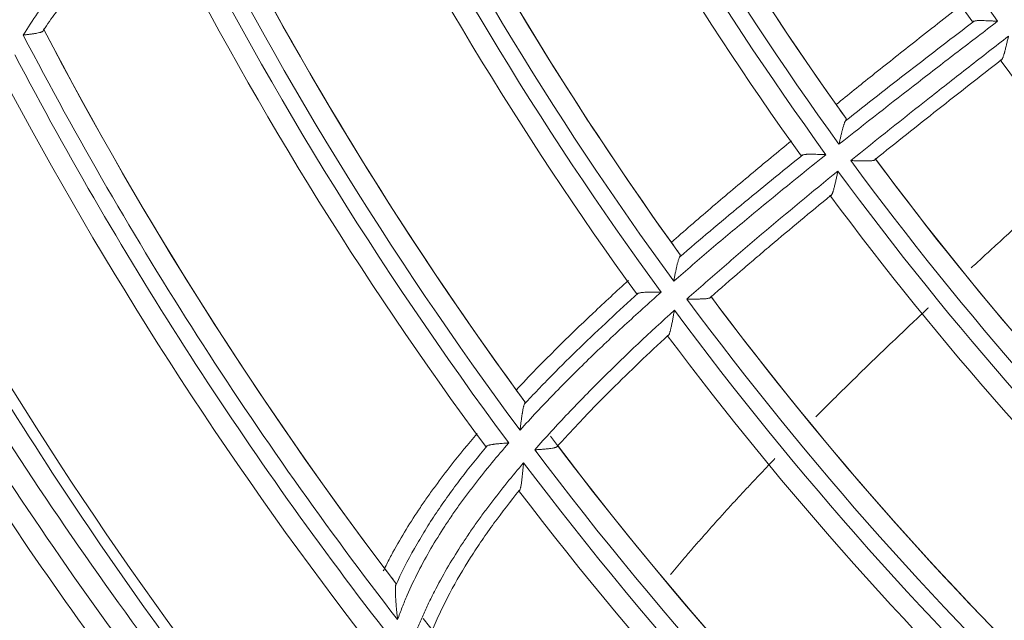
# Model space of a CAD drawing. Units: inches. Extents: x 0 to 6014, y 0 to 4289.
# Drawn here: x 1046 to 1093, y 2027 to 2056 of the extents above; entities that cross this region are included whole.
import ezdxf

# ---------------------------------------------------------------- set-up
doc = ezdxf.new("R2010")
doc.units = ezdxf.units.IN
doc.header["$MEASUREMENT"] = 0
doc.layers.add('LG-Product', color=3, linetype='Continuous')

msp = doc.modelspace()

# ---------------------------------------------------------------- linework, layer by layer
at = {"layer": 'LG-Product', "color": 3, "linetype": 'Continuous', "lineweight": 18}
for centre, major_axis, ratio, start_param, end_param in [((1210.947, 2140.372), (0, 236.156), 1, 0.321719, 6.283185), ((1210.946, 2140.879), (218.809, 25.446), 0.997728, 1.69614, 4.587045), ((1210.947, 2140.872), (0, -145.3), 1, 5.156431, 5.337198), ((1210.947, 2140.872), (0, 146.3), 1, 2.019549, 2.190569), ((1210.947, 2140.872), (0, -155.75), 1, 5.159135, 5.339599), ((1210.947, 2140.872), (0, 154.95), 1, 2.017285, 2.197773), ((1210.947, 2140.872), (0, -153.95), 1, 5.162871, 5.334171), ((1210.947, 2140.872), (0, 153.95), 1, 2.02148, 2.188418), ((1210.947, 2140.872), (0, 156.75), 1, 2.022111, 2.193498), ((1210.947, 2140.872), (0, 165.25), 1, 2.021641, 2.20181), ((1210.947, 2140.872), (0, -166.05), 1, 5.163727, 5.343838), ((1210.947, 2140.872), (0, -164.25), 1, 5.166753, 5.338316), ((1210.947, 2140.872), (0, 164.25), 1, 2.025335, 2.193256), ((1210.947, 2140.872), (0, 167.05), 1, 2.026756, 2.198327), ((1210.947, 2140.872), (0, 175.45), 1, 2.030155, 2.209931), ((1210.947, 2140.872), (0, -174.45), 1, 5.1745, 5.346072), ((1210.947, 2140.872), (0, 174.45), 1, 2.033067, 2.20136), ((1210.947, 2140.872), (0, -176.25), 1, 5.172796, 5.352475), ((1210.947, 2140.872), (0, 177.25), 1, 2.036384, 2.20784), ((1210.947, 2140.872), (0, 185.65), 1, 2.050349, 2.230409), ((1210.947, 2140.872), (0, -184.65), 1, 5.192968, 5.3641), ((1210.947, 2140.872), (0, 184.65), 1, 2.051538, 2.218856), ((1210.947, 2140.872), (0, -186.45), 1, 5.195503, 5.374945), ((1210.947, 2140.872), (0, 146.3), 1, 2.206402, 2.375368), ((1210.947, 2140.872), (0, 187.45), 1, 2.062212, 2.232319), ((1210.947, 2140.872), (0, 154.95), 1, 2.204019, 2.382572), ((1210.947, 2140.872), (0, -153.95), 1, 5.349618, 5.518971), ((1210.947, 2140.872), (0, 153.95), 1, 2.208222, 2.378564), ((1210.947, 2140.872), (0, -155.75), 1, 5.345859, 5.524399), ((1210.947, 2140.872), (0, 156.75), 1, 2.208823, 2.378297), ((1210.947, 2140.872), (0, 165.25), 1, 2.208256, 2.386609), ((1210.947, 2140.872), (0, -164.25), 1, 5.353377, 5.523116), ((1210.947, 2140.872), (0, 164.25), 1, 2.211961, 2.382991), ((1210.947, 2140.872), (0, -166.05), 1, 5.350304, 5.528637), ((1210.947, 2140.872), (0, 194.553), 1, 2.106668, 2.274083), ((1210.947, 2140.872), (0, 167.05), 1, 2.213323, 2.383127), ((1210.947, 2140.872), (0, -195.077), 1, 5.253978, 5.424279), ((1209.978, 2142.425), (156.845, 117.662), 0.988875, 3.049499, 3.233687), ((1209.932, 2142.458), (156.411, 119.897), 0.988807, 3.051227, 3.231958), ((1210.947, 2140.872), (0, 174.45), 1, 2.2163, 2.390828), ((1210.947, 2140.872), (0, 175.45), 1, 2.216663, 2.394731), ((1210.947, 2140.872), (0, -174.45), 1, 5.361011, 5.530871), ((1210.947, 2140.872), (0, -176.25), 1, 5.359229, 5.537275), ((1209.82, 2142.578), (156.064, 121.972), 0.988022, 3.058168, 3.225018), ((1210.947, 2140.872), (0, 177.25), 1, 2.222817, 2.39264), ((1209.594, 2142.557), (133.671, 127.388), 0.988689, 3.054389, 3.228796)]:
    msp.add_ellipse(centre, major_axis=major_axis, ratio=ratio, start_param=start_param, end_param=end_param, dxfattribs=at)
for points, knots in [([(1046.238, 2055.216), (1046.458, 2055.574), (1046.689, 2055.925), (1047.05, 2056.441), (1047.173, 2056.611), (1047.424, 2056.948), (1047.551, 2057.115), (1047.94, 2057.61), (1048.208, 2057.933), (1048.621, 2058.407), (1048.761, 2058.564), (1049.044, 2058.874), (1049.187, 2059.028), (1049.622, 2059.484), (1049.917, 2059.781), (1050.52, 2060.364), (1050.826, 2060.649), (1051.757, 2061.492), (1052.397, 2062.035), (1053.05, 2062.562)], [0, 0, 0, 0, 0.125, 0.125, 0.1875, 0.1875, 0.25, 0.25, 0.375, 0.375, 0.4375, 0.4375, 0.5, 0.5, 0.625, 0.625, 0.75, 0.75, 1, 1, 1, 1]), ([(1052.594, 2061.285), (1052.088, 2060.856), (1051.593, 2060.416), (1050.989, 2059.85), (1050.869, 2059.736), (1050.631, 2059.506), (1050.512, 2059.391), (1050.16, 2059.04), (1049.929, 2058.803), (1049.588, 2058.441), (1049.475, 2058.319), (1049.253, 2058.073), (1048.922, 2057.702), (1048.602, 2057.322), (1048.291, 2056.935), (1048.188, 2056.805), (1047.986, 2056.542), (1047.886, 2056.41), (1047.591, 2056.009), (1047.4, 2055.738), (1047.216, 2055.461)], [0, 0, 0, 0, 0.25, 0.25, 0.3125, 0.3125, 0.375, 0.375, 0.5, 0.5, 0.5625, 0.5625, 0.625, 0.75, 0.75, 0.8125, 0.8125, 0.875, 0.875, 1, 1, 1, 1]), ([(1091.386, 2056.684), (1090.606, 2056.074), (1089.827, 2055.462), (1088.72, 2054.587), (1088.39, 2054.326), (1087.732, 2053.804), (1086.819, 2053.077), (1085.909, 2052.347), (1085.328, 2051.878)], [0, 0, 0, 0, 0.384289, 0.384289, 0.547262, 0.547262, 0.710235, 1, 1, 1, 1]), ([(1093.098, 2055.88), (1092.458, 2055.393), (1091.818, 2054.904), (1090.541, 2053.925), (1089.904, 2053.433), (1087.996, 2051.955), (1086.728, 2050.964), (1085.468, 2049.963)], [0, 0, 0, 0, 0.25, 0.25, 0.5, 0.5, 1, 1, 1, 1]), ([(1085.779, 2051.091), (1086.804, 2051.9), (1087.834, 2052.704), (1089.383, 2053.903), (1089.9, 2054.302), (1090.936, 2055.097), (1091.454, 2055.494), (1091.974, 2055.89)], [0, 0, 0, 0, 0.5, 0.5, 0.75, 0.75, 1, 1, 1, 1]), ([(1091.974, 2055.89), (1091.958, 2055.886), (1091.944, 2055.882), (1091.925, 2055.879), (1091.919, 2055.878), (1091.908, 2055.877), (1091.903, 2055.877), (1091.878, 2055.878), (1091.865, 2055.883), (1091.857, 2055.894)], [0, 0, 0, 0, 0.25, 0.25, 0.375, 0.375, 0.5, 0.5, 1, 1, 1, 1]), ([(1091.974, 2055.89), (1091.997, 2055.897), (1092.027, 2055.902), (1092.077, 2055.908), (1092.095, 2055.909), (1092.124, 2055.911), (1092.134, 2055.911), (1092.154, 2055.912), (1092.164, 2055.913), (1092.216, 2055.914), (1092.26, 2055.915), (1092.33, 2055.914), (1092.354, 2055.914), (1092.403, 2055.913), (1092.428, 2055.912), (1092.503, 2055.91), (1092.555, 2055.908), (1092.66, 2055.903), (1092.713, 2055.901), (1092.794, 2055.897), (1092.821, 2055.895), (1092.876, 2055.892), (1092.904, 2055.891), (1092.959, 2055.888), (1093.001, 2055.885), (1093.043, 2055.883), (1093.07, 2055.881), (1093.084, 2055.88), (1093.098, 2055.88)], [0, 0, 0, 0, 0.125, 0.125, 0.1875, 0.1875, 0.21875, 0.21875, 0.25, 0.25, 0.375, 0.375, 0.4375, 0.4375, 0.5, 0.5, 0.625, 0.625, 0.75, 0.75, 0.8125, 0.8125, 0.875, 0.875, 0.9375, 0.96875, 0.96875, 1, 1, 1, 1]), ([(1047.216, 2055.461), (1047.214, 2055.442), (1047.204, 2055.425), (1047.184, 2055.406), (1047.18, 2055.402), (1047.17, 2055.395), (1047.165, 2055.391), (1047.148, 2055.381), (1047.136, 2055.375), (1047.108, 2055.362), (1047.092, 2055.356), (1047.067, 2055.348), (1047.058, 2055.345), (1047.04, 2055.34), (1047.031, 2055.337), (1046.983, 2055.324), (1046.94, 2055.315), (1046.871, 2055.302), (1046.847, 2055.297), (1046.797, 2055.289), (1046.772, 2055.285), (1046.694, 2055.273), (1046.641, 2055.266), (1046.557, 2055.255), (1046.528, 2055.251), (1046.471, 2055.244), (1046.414, 2055.237), (1046.356, 2055.23), (1046.312, 2055.225), (1046.29, 2055.222), (1046.268, 2055.22), (1046.253, 2055.218), (1046.246, 2055.217), (1046.238, 2055.216)], [0, 0, 0, 0, 0.125, 0.125, 0.15625, 0.15625, 0.1875, 0.1875, 0.25, 0.25, 0.3125, 0.3125, 0.34375, 0.34375, 0.375, 0.375, 0.5, 0.5, 0.5625, 0.5625, 0.625, 0.625, 0.75, 0.75, 0.8125, 0.8125, 0.875, 0.9375, 0.9375, 0.96875, 0.984375, 0.984375, 1, 1, 1, 1]), ([(1086.038, 2049.181), (1087.29, 2050.193), (1088.549, 2051.195), (1090.445, 2052.69), (1091.078, 2053.186), (1092.347, 2054.176), (1092.982, 2054.67), (1093.619, 2055.162)], [0, 0, 0, 0, 0.5, 0.5, 0.75, 0.75, 1, 1, 1, 1]), ([(1093.619, 2055.162), (1093.615, 2055.146), (1093.611, 2055.13), (1093.604, 2055.097), (1093.6, 2055.08), (1093.589, 2055.032), (1093.581, 2054.999), (1093.558, 2054.902), (1093.543, 2054.838), (1093.524, 2054.758), (1093.521, 2054.742), (1093.513, 2054.711), (1093.509, 2054.695), (1093.498, 2054.648), (1093.49, 2054.618), (1093.468, 2054.527), (1093.453, 2054.469), (1093.434, 2054.398), (1093.43, 2054.385), (1093.422, 2054.357), (1093.418, 2054.343), (1093.407, 2054.303), (1093.399, 2054.278), (1093.384, 2054.229), (1093.376, 2054.206), (1093.364, 2054.173), (1093.36, 2054.162), (1093.353, 2054.142), (1093.349, 2054.132), (1093.337, 2054.103), (1093.329, 2054.086), (1093.317, 2054.064), (1093.313, 2054.057), (1093.305, 2054.044), (1093.301, 2054.038), (1093.289, 2054.022), (1093.282, 2054.015), (1093.266, 2054.005), (1093.258, 2054.003), (1093.249, 2054.004)], [0, 0, 0, 0, 0.03125, 0.03125, 0.0625, 0.0625, 0.125, 0.125, 0.25, 0.25, 0.28125, 0.28125, 0.3125, 0.3125, 0.375, 0.375, 0.5, 0.5, 0.53125, 0.53125, 0.5625, 0.5625, 0.625, 0.625, 0.6875, 0.6875, 0.71875, 0.71875, 0.75, 0.75, 0.8125, 0.8125, 0.84375, 0.84375, 0.875, 0.875, 0.9375, 0.9375, 1, 1, 1, 1]), ([(1093.249, 2054.004), (1092.743, 2053.611), (1092.238, 2053.217), (1091.229, 2052.427), (1090.725, 2052.031), (1089.216, 2050.841), (1088.212, 2050.043), (1087.214, 2049.24)], [0, 0, 0, 0, 0.25, 0.25, 0.5, 0.5, 1, 1, 1, 1]), ([(1085.468, 2049.963), (1085.471, 2049.977), (1085.474, 2049.991), (1085.481, 2050.019), (1085.49, 2050.061), (1085.5, 2050.103), (1085.519, 2050.187), (1085.531, 2050.243), (1085.557, 2050.353), (1085.569, 2050.407), (1085.595, 2050.513), (1085.608, 2050.565), (1085.624, 2050.628), (1085.627, 2050.641), (1085.634, 2050.666), (1085.637, 2050.679), (1085.647, 2050.716), (1085.653, 2050.74), (1085.673, 2050.81), (1085.686, 2050.855), (1085.702, 2050.906), (1085.706, 2050.917), (1085.712, 2050.937), (1085.716, 2050.946), (1085.726, 2050.975), (1085.732, 2050.993), (1085.752, 2051.042), (1085.766, 2051.07), (1085.779, 2051.091)], [0, 0, 0, 0, 0.03125, 0.03125, 0.0625, 0.125, 0.125, 0.25, 0.25, 0.375, 0.375, 0.5, 0.5, 0.53125, 0.53125, 0.5625, 0.5625, 0.625, 0.625, 0.75, 0.75, 0.78125, 0.78125, 0.8125, 0.8125, 0.875, 0.875, 1, 1, 1, 1]), ([(1085.81, 2051.198), (1085.817, 2051.189), (1085.817, 2051.176), (1085.81, 2051.149), (1085.806, 2051.139), (1085.797, 2051.122), (1085.794, 2051.116), (1085.787, 2051.104), (1085.783, 2051.098), (1085.779, 2051.091)], [0, 0, 0, 0, 0.5, 0.5, 0.75, 0.75, 0.875, 0.875, 1, 1, 1, 1]), ([(1083.187, 2050.137), (1082.527, 2049.596), (1081.869, 2049.052), (1080.569, 2047.966), (1079.927, 2047.424), (1078.969, 2046.606), (1078.65, 2046.332), (1078.022, 2045.789), (1077.711, 2045.52), (1077.402, 2045.249)], [0, 0, 0, 0, 0.338103, 0.338103, 0.670882, 0.670882, 0.837271, 0.837271, 1, 1, 1, 1]), ([(1084.841, 2049.464), (1083.601, 2048.474), (1082.369, 2047.474), (1080.842, 2046.208), (1080.538, 2045.954), (1079.93, 2045.445), (1079.02, 2044.678), (1078.117, 2043.902), (1077.519, 2043.38)], [0, 0, 0, 0, 0.5, 0.5, 0.625, 0.625, 0.75, 1, 1, 1, 1]), ([(1077.806, 2044.547), (1078.291, 2044.965), (1078.779, 2045.38), (1079.758, 2046.206), (1080.25, 2046.617), (1081.729, 2047.843), (1082.723, 2048.652), (1083.722, 2049.454)], [0, 0, 0, 0, 0.25, 0.25, 0.5, 0.5, 1, 1, 1, 1]), ([(1083.722, 2049.454), (1083.708, 2049.449), (1083.695, 2049.445), (1083.678, 2049.441), (1083.673, 2049.44), (1083.663, 2049.439), (1083.658, 2049.438), (1083.636, 2049.438), (1083.625, 2049.442), (1083.618, 2049.45)], [0, 0, 0, 0, 0.25, 0.25, 0.375, 0.375, 0.5, 0.5, 1, 1, 1, 1]), ([(1083.722, 2049.454), (1083.744, 2049.462), (1083.772, 2049.468), (1083.821, 2049.474), (1083.839, 2049.476), (1083.867, 2049.479), (1083.877, 2049.48), (1083.897, 2049.481), (1083.907, 2049.482), (1083.958, 2049.484), (1084.002, 2049.486), (1084.071, 2049.486), (1084.095, 2049.486), (1084.132, 2049.486), (1084.144, 2049.486), (1084.169, 2049.486), (1084.181, 2049.486), (1084.244, 2049.485), (1084.296, 2049.484), (1084.401, 2049.481), (1084.454, 2049.479), (1084.536, 2049.476), (1084.563, 2049.475), (1084.619, 2049.473), (1084.674, 2049.471), (1084.744, 2049.468), (1084.786, 2049.466), (1084.814, 2049.465), (1084.828, 2049.465), (1084.841, 2049.464)], [0, 0, 0, 0, 0.125, 0.125, 0.1875, 0.1875, 0.21875, 0.21875, 0.25, 0.25, 0.375, 0.375, 0.4375, 0.4375, 0.46875, 0.46875, 0.5, 0.5, 0.625, 0.625, 0.75, 0.75, 0.8125, 0.8125, 0.875, 0.9375, 0.96875, 0.96875, 1, 1, 1, 1]), ([(1087.214, 2049.24), (1087.212, 2049.232), (1087.207, 2049.225), (1087.194, 2049.213), (1087.184, 2049.207), (1087.167, 2049.2), (1087.16, 2049.197), (1087.146, 2049.193), (1087.139, 2049.191), (1087.115, 2049.185), (1087.098, 2049.182), (1087.059, 2049.176), (1087.038, 2049.174), (1086.993, 2049.17), (1086.97, 2049.168), (1086.921, 2049.166), (1086.895, 2049.165), (1086.855, 2049.164), (1086.842, 2049.164), (1086.814, 2049.163), (1086.8, 2049.163), (1086.73, 2049.163), (1086.672, 2049.163), (1086.551, 2049.165), (1086.49, 2049.166), (1086.41, 2049.168), (1086.394, 2049.169), (1086.362, 2049.17), (1086.314, 2049.171), (1086.234, 2049.174), (1086.169, 2049.176), (1086.12, 2049.178), (1086.095, 2049.179), (1086.071, 2049.18), (1086.055, 2049.18), (1086.046, 2049.181), (1086.038, 2049.181)], [0, 0, 0, 0, 0.0625, 0.0625, 0.125, 0.125, 0.15625, 0.15625, 0.1875, 0.1875, 0.25, 0.25, 0.3125, 0.3125, 0.375, 0.375, 0.4375, 0.4375, 0.46875, 0.46875, 0.5, 0.5, 0.625, 0.625, 0.75, 0.75, 0.78125, 0.78125, 0.8125, 0.875, 0.9375, 0.9375, 0.96875, 0.984375, 0.984375, 1, 1, 1, 1]), ([(1097.464, 2049.142), (1097.311, 2049.005), (1096.882, 2048.62), (1096.273, 2048.072), (1095.538, 2047.41), (1094.9, 2046.833), (1094.263, 2046.254), (1093.629, 2045.676), (1092.997, 2045.097), (1092.368, 2044.519), (1092.007, 2044.186), (1091.826, 2044.019)], [0, 0, 0, 0, 0.079631, 0.224722, 0.32145, 0.466541, 0.563269, 0.659996, 0.805088, 0.901816, 1, 1, 1, 1]), ([(1097.464, 2049.142), (1097.311, 2049.005), (1096.882, 2048.62), (1096.273, 2048.072), (1095.538, 2047.41), (1094.9, 2046.833), (1094.263, 2046.254), (1093.629, 2045.676), (1092.997, 2045.097), (1092.368, 2044.519), (1092.007, 2044.186), (1091.826, 2044.019)], [0, 0, 0, 0, 0.079631, 0.224722, 0.32145, 0.466541, 0.563269, 0.659996, 0.805088, 0.901816, 1, 1, 1, 1]), ([(1078.151, 2042.522), (1078.743, 2043.051), (1079.638, 2043.835), (1080.541, 2044.611), (1081.144, 2045.126), (1081.446, 2045.383), (1082.961, 2046.664), (1084.185, 2047.675), (1085.416, 2048.676)], [0, 0, 0, 0, 0.25, 0.375, 0.375, 0.5, 0.5, 1, 1, 1, 1]), ([(1085.416, 2048.676), (1085.413, 2048.66), (1085.409, 2048.644), (1085.402, 2048.611), (1085.398, 2048.594), (1085.388, 2048.545), (1085.374, 2048.48), (1085.36, 2048.415), (1085.346, 2048.351), (1085.339, 2048.319), (1085.318, 2048.223), (1085.303, 2048.161), (1085.275, 2048.039), (1085.261, 2047.98), (1085.24, 2047.895), (1085.232, 2047.867), (1085.218, 2047.813), (1085.211, 2047.787), (1085.196, 2047.737), (1085.189, 2047.714), (1085.178, 2047.68), (1085.174, 2047.669), (1085.167, 2047.648), (1085.163, 2047.637), (1085.152, 2047.608), (1085.144, 2047.59), (1085.133, 2047.566), (1085.129, 2047.559), (1085.121, 2047.545), (1085.118, 2047.539), (1085.106, 2047.522), (1085.098, 2047.513), (1085.083, 2047.501), (1085.075, 2047.498), (1085.067, 2047.498)], [0, 0, 0, 0, 0.03125, 0.03125, 0.0625, 0.0625, 0.125, 0.1875, 0.1875, 0.25, 0.25, 0.375, 0.375, 0.5, 0.5, 0.5625, 0.5625, 0.625, 0.625, 0.6875, 0.6875, 0.71875, 0.71875, 0.75, 0.75, 0.8125, 0.8125, 0.84375, 0.84375, 0.875, 0.875, 0.9375, 0.9375, 1, 1, 1, 1]), ([(1085.067, 2047.498), (1084.093, 2046.7), (1083.124, 2045.895), (1081.922, 2044.879), (1081.682, 2044.675), (1081.204, 2044.266), (1080.486, 2043.652), (1079.774, 2043.032), (1079.301, 2042.616)], [0, 0, 0, 0, 0.5, 0.5, 0.625, 0.625, 0.75, 1, 1, 1, 1]), ([(1077.519, 2043.38), (1077.522, 2043.395), (1077.525, 2043.409), (1077.531, 2043.438), (1077.539, 2043.482), (1077.553, 2043.554), (1077.565, 2043.612), (1077.576, 2043.669), (1077.582, 2043.698), (1077.599, 2043.783), (1077.611, 2043.839), (1077.634, 2043.948), (1077.645, 2044.002), (1077.663, 2044.081), (1077.669, 2044.107), (1077.681, 2044.158), (1077.687, 2044.183), (1077.705, 2044.256), (1077.717, 2044.303), (1077.735, 2044.367), (1077.742, 2044.388), (1077.754, 2044.427), (1077.761, 2044.446), (1077.773, 2044.48), (1077.78, 2044.495), (1077.793, 2044.524), (1077.799, 2044.536), (1077.806, 2044.547)], [0, 0, 0, 0, 0.03125, 0.03125, 0.0625, 0.125, 0.1875, 0.1875, 0.25, 0.25, 0.375, 0.375, 0.5, 0.5, 0.5625, 0.5625, 0.625, 0.625, 0.75, 0.75, 0.8125, 0.8125, 0.875, 0.875, 0.9375, 0.9375, 1, 1, 1, 1]), ([(1077.836, 2044.646), (1077.841, 2044.638), (1077.842, 2044.626), (1077.834, 2044.601), (1077.83, 2044.592), (1077.823, 2044.576), (1077.82, 2044.571), (1077.813, 2044.559), (1077.81, 2044.553), (1077.806, 2044.547)], [0, 0, 0, 0, 0.5, 0.5, 0.75, 0.75, 0.875, 0.875, 1, 1, 1, 1]), ([(1075.341, 2043.416), (1074.77, 2042.898), (1074.204, 2042.376), (1072.426, 2040.696), (1071.237, 2039.519), (1070.046, 2038.255), (1070, 2038.206), (1069.954, 2038.157)], [0, 0, 0, 0, 0.305871, 0.305871, 0.972982, 0.972982, 1, 1, 1, 1]), ([(1076.916, 2042.85), (1076.323, 2042.326), (1075.735, 2041.796), (1074.572, 2040.723), (1073.997, 2040.179), (1072.861, 2039.076), (1072.301, 2038.517), (1071.476, 2037.665), (1071.203, 2037.379), (1070.662, 2036.801), (1070.394, 2036.51), (1070.129, 2036.216)], [0, 0, 0, 0, 0.25, 0.25, 0.5, 0.5, 0.75, 0.75, 0.875, 0.875, 1, 1, 1, 1]), ([(1075.816, 2042.799), (1075.837, 2042.808), (1075.864, 2042.816), (1075.911, 2042.825), (1075.928, 2042.827), (1075.955, 2042.831), (1075.964, 2042.832), (1075.983, 2042.834), (1075.993, 2042.835), (1076.042, 2042.84), (1076.085, 2042.843), (1076.153, 2042.847), (1076.177, 2042.847), (1076.213, 2042.849), (1076.225, 2042.849), (1076.249, 2042.85), (1076.261, 2042.85), (1076.323, 2042.851), (1076.374, 2042.852), (1076.478, 2042.853), (1076.531, 2042.853), (1076.613, 2042.853), (1076.64, 2042.852), (1076.695, 2042.852), (1076.75, 2042.852), (1076.819, 2042.851), (1076.861, 2042.851), (1076.888, 2042.85), (1076.902, 2042.85), (1076.916, 2042.85)], [0, 0, 0, 0, 0.125, 0.125, 0.1875, 0.1875, 0.21875, 0.21875, 0.25, 0.25, 0.375, 0.375, 0.4375, 0.4375, 0.46875, 0.46875, 0.5, 0.5, 0.625, 0.625, 0.75, 0.75, 0.8125, 0.8125, 0.875, 0.9375, 0.96875, 0.96875, 1, 1, 1, 1]), ([(1070.342, 2037.475), (1070.559, 2037.708), (1070.778, 2037.939), (1071.219, 2038.398), (1071.441, 2038.626), (1072.11, 2039.307), (1072.563, 2039.755), (1073.935, 2041.084), (1074.868, 2041.949), (1075.816, 2042.799)], [0, 0, 0, 0, 0.125, 0.125, 0.25, 0.25, 0.5, 0.5, 1, 1, 1, 1]), ([(1075.816, 2042.799), (1075.804, 2042.794), (1075.793, 2042.79), (1075.777, 2042.785), (1075.773, 2042.783), (1075.763, 2042.781), (1075.759, 2042.781), (1075.74, 2042.778), (1075.729, 2042.781), (1075.724, 2042.789)], [0, 0, 0, 0, 0.25, 0.25, 0.375, 0.375, 0.5, 0.5, 1, 1, 1, 1]), ([(1079.301, 2042.616), (1079.299, 2042.608), (1079.294, 2042.601), (1079.28, 2042.588), (1079.271, 2042.582), (1079.254, 2042.574), (1079.247, 2042.572), (1079.234, 2042.567), (1079.227, 2042.565), (1079.203, 2042.559), (1079.186, 2042.555), (1079.158, 2042.55), (1079.148, 2042.548), (1079.128, 2042.545), (1079.117, 2042.544), (1079.085, 2042.54), (1079.062, 2042.538), (1078.99, 2042.532), (1078.939, 2042.529), (1078.87, 2042.527), (1078.856, 2042.526), (1078.828, 2042.525), (1078.785, 2042.524), (1078.742, 2042.523), (1078.654, 2042.522), (1078.593, 2042.521), (1078.5, 2042.521), (1078.469, 2042.521), (1078.406, 2042.521), (1078.342, 2042.521), (1078.279, 2042.522), (1078.231, 2042.522), (1078.207, 2042.522), (1078.183, 2042.522), (1078.167, 2042.522), (1078.159, 2042.522), (1078.151, 2042.522)], [0, 0, 0, 0, 0.0625, 0.0625, 0.125, 0.125, 0.15625, 0.15625, 0.1875, 0.1875, 0.25, 0.25, 0.28125, 0.28125, 0.3125, 0.3125, 0.375, 0.375, 0.5, 0.5, 0.53125, 0.53125, 0.5625, 0.625, 0.625, 0.75, 0.75, 0.8125, 0.8125, 0.875, 0.9375, 0.9375, 0.96875, 0.984375, 0.984375, 1, 1, 1, 1]), ([(1070.837, 2035.27), (1071.098, 2035.568), (1071.363, 2035.862), (1071.897, 2036.446), (1072.167, 2036.736), (1072.984, 2037.598), (1073.537, 2038.165), (1075.223, 2039.84), (1076.377, 2040.924), (1077.553, 2041.985)], [0, 0, 0, 0, 0.125, 0.125, 0.25, 0.25, 0.5, 0.5, 1, 1, 1, 1]), ([(1077.553, 2041.985), (1077.55, 2041.969), (1077.547, 2041.952), (1077.541, 2041.919), (1077.538, 2041.902), (1077.529, 2041.852), (1077.517, 2041.786), (1077.504, 2041.72), (1077.492, 2041.654), (1077.486, 2041.621), (1077.468, 2041.524), (1077.456, 2041.46), (1077.432, 2041.336), (1077.42, 2041.276), (1077.401, 2041.188), (1077.395, 2041.159), (1077.382, 2041.103), (1077.376, 2041.076), (1077.363, 2041.024), (1077.356, 2040.999), (1077.346, 2040.964), (1077.343, 2040.952), (1077.336, 2040.93), (1077.333, 2040.919), (1077.323, 2040.887), (1077.316, 2040.868), (1077.305, 2040.843), (1077.302, 2040.835), (1077.295, 2040.82), (1077.291, 2040.813), (1077.28, 2040.794), (1077.273, 2040.784), (1077.258, 2040.769), (1077.25, 2040.765), (1077.242, 2040.764)], [0, 0, 0, 0, 0.03125, 0.03125, 0.0625, 0.0625, 0.125, 0.1875, 0.1875, 0.25, 0.25, 0.375, 0.375, 0.5, 0.5, 0.5625, 0.5625, 0.625, 0.625, 0.6875, 0.6875, 0.71875, 0.71875, 0.75, 0.75, 0.8125, 0.8125, 0.84375, 0.84375, 0.875, 0.875, 0.9375, 0.9375, 1, 1, 1, 1]), ([(1089.775, 2042.107), (1089.754, 2042.087), (1089.558, 2041.903), (1089.101, 2041.472), (1088.491, 2040.893), (1087.887, 2040.316), (1087.286, 2039.739), (1086.689, 2039.161), (1086.096, 2038.583), (1085.506, 2038.004), (1084.928, 2037.431), (1084.516, 2037.019), (1084.354, 2036.856)], [0, 0, 0, 0, 0.011412, 0.105725, 0.247195, 0.341508, 0.43582, 0.57729, 0.671603, 0.765916, 0.907385, 1, 1, 1, 1]), ([(1089.775, 2042.107), (1089.754, 2042.087), (1089.558, 2041.903), (1089.101, 2041.472), (1088.491, 2040.893), (1087.887, 2040.316), (1087.286, 2039.739), (1086.689, 2039.161), (1086.096, 2038.583), (1085.506, 2038.004), (1084.928, 2037.431), (1084.516, 2037.019), (1084.354, 2036.856)], [0, 0, 0, 0, 0.011412, 0.105725, 0.247195, 0.341508, 0.43582, 0.57729, 0.671603, 0.765916, 0.907385, 1, 1, 1, 1]), ([(1077.242, 2040.764), (1076.32, 2039.916), (1075.412, 2039.052), (1074.08, 2037.725), (1073.641, 2037.278), (1072.992, 2036.599), (1072.777, 2036.371), (1072.35, 2035.913), (1072.138, 2035.682), (1071.927, 2035.45)], [0, 0, 0, 0, 0.5, 0.5, 0.75, 0.75, 0.875, 0.875, 1, 1, 1, 1]), ([(1070.129, 2036.216), (1070.131, 2036.231), (1070.133, 2036.246), (1070.136, 2036.277), (1070.142, 2036.324), (1070.151, 2036.4), (1070.159, 2036.462), (1070.167, 2036.523), (1070.171, 2036.553), (1070.182, 2036.644), (1070.19, 2036.704), (1070.206, 2036.821), (1070.214, 2036.878), (1070.227, 2036.963), (1070.231, 2036.991), (1070.238, 2037.032), (1070.24, 2037.046), (1070.244, 2037.073), (1070.247, 2037.087), (1070.258, 2037.153), (1070.267, 2037.204), (1070.282, 2037.274), (1070.287, 2037.297), (1070.295, 2037.33), (1070.297, 2037.341), (1070.303, 2037.361), (1070.305, 2037.371), (1070.313, 2037.399), (1070.319, 2037.417), (1070.33, 2037.449), (1070.336, 2037.463), (1070.342, 2037.475)], [0, 0, 0, 0, 0.03125, 0.03125, 0.0625, 0.125, 0.1875, 0.1875, 0.25, 0.25, 0.375, 0.375, 0.5, 0.5, 0.5625, 0.5625, 0.59375, 0.59375, 0.625, 0.625, 0.75, 0.75, 0.8125, 0.8125, 0.84375, 0.84375, 0.875, 0.875, 0.9375, 0.9375, 1, 1, 1, 1]), ([(1070.366, 2037.577), (1070.372, 2037.57), (1070.372, 2037.557), (1070.366, 2037.532), (1070.363, 2037.522), (1070.356, 2037.506), (1070.354, 2037.5), (1070.348, 2037.488), (1070.345, 2037.481), (1070.342, 2037.475)], [0, 0, 0, 0, 0.5, 0.5, 0.75, 0.75, 0.875, 0.875, 1, 1, 1, 1]), ([(1068.061, 2036.048), (1067.635, 2035.55), (1067.219, 2035.044), (1066.558, 2034.199), (1066.306, 2033.867), (1065.936, 2033.361), (1065.814, 2033.192), (1065.573, 2032.85), (1065.454, 2032.678), (1065.102, 2032.157), (1064.874, 2031.804), (1064.433, 2031.084), (1064.221, 2030.718), (1063.915, 2030.158), (1063.816, 2029.969), (1063.67, 2029.683), (1063.622, 2029.587), (1063.568, 2029.476), (1063.561, 2029.461), (1063.553, 2029.447)], [0, 0, 0, 0, 0.24717, 0.24717, 0.404403, 0.404403, 0.483019, 0.483019, 0.561635, 0.561635, 0.718868, 0.718868, 0.876101, 0.876101, 0.954717, 0.954717, 0.994025, 0.994025, 1, 1, 1, 1]), ([(1064.144, 2028.729), (1064.418, 2029.345), (1064.722, 2029.944), (1065.215, 2030.822), (1065.385, 2031.111), (1065.65, 2031.54), (1065.739, 2031.683), (1065.921, 2031.965), (1066.014, 2032.106), (1066.294, 2032.526), (1066.486, 2032.802), (1066.781, 2033.212), (1066.88, 2033.348), (1067.081, 2033.618), (1067.182, 2033.753), (1067.692, 2034.421), (1068.115, 2034.945), (1068.549, 2035.459)], [0, 0, 0, 0, 0.25, 0.25, 0.375, 0.375, 0.4375, 0.4375, 0.5, 0.5, 0.625, 0.625, 0.6875, 0.6875, 0.75, 0.75, 1, 1, 1, 1]), ([(1069.587, 2035.604), (1069.033, 2034.968), (1068.495, 2034.319), (1067.85, 2033.486), (1067.723, 2033.318), (1067.47, 2032.98), (1067.346, 2032.81), (1067.1, 2032.467), (1066.979, 2032.294), (1066.8, 2032.034), (1066.682, 2031.859), (1066.565, 2031.683), (1066.277, 2031.242), (1066.056, 2030.884), (1065.632, 2030.159), (1065.43, 2029.791), (1065.049, 2029.044), (1064.87, 2028.665), (1064.619, 2028.087), (1064.539, 2027.893), (1064.385, 2027.501), (1064.311, 2027.303), (1064.241, 2027.104)], [0, 0, 0, 0, 0.25, 0.25, 0.3125, 0.3125, 0.375, 0.375, 0.4375, 0.4375, 0.46875, 0.5, 0.5, 0.625, 0.625, 0.75, 0.75, 0.875, 0.875, 0.9375, 0.9375, 1, 1, 1, 1]), ([(1068.549, 2035.459), (1068.538, 2035.453), (1068.527, 2035.447), (1068.513, 2035.44), (1068.509, 2035.439), (1068.501, 2035.436), (1068.497, 2035.434), (1068.479, 2035.43), (1068.469, 2035.432), (1068.463, 2035.44)], [0, 0, 0, 0, 0.25, 0.25, 0.375, 0.375, 0.5, 0.5, 1, 1, 1, 1]), ([(1068.549, 2035.459), (1068.567, 2035.471), (1068.591, 2035.48), (1068.633, 2035.494), (1068.648, 2035.498), (1068.673, 2035.504), (1068.681, 2035.506), (1068.699, 2035.51), (1068.708, 2035.512), (1068.754, 2035.522), (1068.793, 2035.528), (1068.847, 2035.536), (1068.858, 2035.538), (1068.88, 2035.541), (1068.891, 2035.542), (1068.925, 2035.546), (1068.948, 2035.549), (1069.018, 2035.557), (1069.066, 2035.562), (1069.141, 2035.569), (1069.166, 2035.571), (1069.217, 2035.576), (1069.243, 2035.578), (1069.321, 2035.584), (1069.374, 2035.588), (1069.453, 2035.594), (1069.493, 2035.597), (1069.533, 2035.6), (1069.56, 2035.602), (1069.574, 2035.603), (1069.587, 2035.604)], [0, 0, 0, 0, 0.125, 0.125, 0.1875, 0.1875, 0.21875, 0.21875, 0.25, 0.25, 0.375, 0.375, 0.40625, 0.40625, 0.4375, 0.4375, 0.5, 0.5, 0.625, 0.625, 0.6875, 0.6875, 0.75, 0.75, 0.875, 0.875, 0.9375, 0.96875, 0.96875, 1, 1, 1, 1]), ([(1071.927, 2035.45), (1071.923, 2035.433), (1071.911, 2035.42), (1071.88, 2035.401), (1071.867, 2035.395), (1071.839, 2035.384), (1071.824, 2035.379), (1071.789, 2035.37), (1071.77, 2035.365), (1071.73, 2035.357), (1071.709, 2035.353), (1071.642, 2035.342), (1071.593, 2035.335), (1071.515, 2035.326), (1071.489, 2035.323), (1071.434, 2035.317), (1071.406, 2035.314), (1071.322, 2035.307), (1071.264, 2035.302), (1071.175, 2035.295), (1071.145, 2035.292), (1071.084, 2035.288), (1071.053, 2035.286), (1070.991, 2035.281), (1070.961, 2035.279), (1070.914, 2035.276), (1070.891, 2035.274), (1070.868, 2035.272), (1070.852, 2035.271), (1070.844, 2035.271), (1070.837, 2035.27)], [0, 0, 0, 0, 0.125, 0.125, 0.1875, 0.1875, 0.25, 0.25, 0.3125, 0.3125, 0.375, 0.375, 0.5, 0.5, 0.5625, 0.5625, 0.625, 0.625, 0.75, 0.75, 0.8125, 0.8125, 0.875, 0.875, 0.9375, 0.9375, 0.96875, 0.984375, 0.984375, 1, 1, 1, 1]), ([(1082.388, 2034.85), (1082.31, 2034.769), (1081.993, 2034.438), (1081.523, 2033.943), (1080.974, 2033.357), (1080.509, 2032.856), (1080.048, 2032.352), (1079.519, 2031.767), (1078.993, 2031.176), (1078.477, 2030.585), (1077.966, 2029.99), (1077.599, 2029.553), (1077.376, 2029.285), (1077.366, 2029.272)], [0, 0, 0, 0, 0.043999, 0.179593, 0.269989, 0.360386, 0.450782, 0.541178, 0.676772, 0.767168, 0.857565, 0.993159, 1, 1, 1, 1]), ([(1082.388, 2034.85), (1082.31, 2034.769), (1081.993, 2034.438), (1081.523, 2033.943), (1080.974, 2033.357), (1080.509, 2032.856), (1080.048, 2032.352), (1079.519, 2031.767), (1078.993, 2031.176), (1078.477, 2030.585), (1077.966, 2029.99), (1077.599, 2029.553), (1077.376, 2029.285), (1077.366, 2029.272)], [0, 0, 0, 0, 0.043999, 0.179593, 0.269989, 0.360386, 0.450782, 0.541178, 0.676772, 0.767168, 0.857565, 0.993159, 1, 1, 1, 1]), ([(1064.985, 2026.15), (1065.059, 2026.347), (1065.136, 2026.543), (1065.295, 2026.932), (1065.419, 2027.222), (1065.549, 2027.509), (1065.638, 2027.7), (1065.682, 2027.795), (1065.819, 2028.079), (1065.913, 2028.267), (1066.201, 2028.827), (1066.403, 2029.195), (1066.825, 2029.92), (1067.045, 2030.278), (1067.387, 2030.808), (1067.503, 2030.984), (1067.738, 2031.332), (1067.857, 2031.504), (1068.099, 2031.847), (1068.221, 2032.018), (1068.469, 2032.356), (1068.594, 2032.524), (1069.228, 2033.36), (1069.756, 2034.012), (1070.301, 2034.652)], [0, 0, 0, 0, 0.0625, 0.0625, 0.125, 0.15625, 0.15625, 0.1875, 0.1875, 0.25, 0.25, 0.375, 0.375, 0.5, 0.5, 0.5625, 0.5625, 0.625, 0.625, 0.6875, 0.6875, 0.75, 0.75, 1, 1, 1, 1]), ([(1070.301, 2034.652), (1070.299, 2034.634), (1070.298, 2034.616), (1070.294, 2034.581), (1070.292, 2034.563), (1070.287, 2034.51), (1070.283, 2034.475), (1070.273, 2034.37), (1070.266, 2034.3), (1070.255, 2034.195), (1070.252, 2034.161), (1070.245, 2034.093), (1070.241, 2034.059), (1070.23, 2033.959), (1070.223, 2033.894), (1070.211, 2033.798), (1070.207, 2033.767), (1070.199, 2033.705), (1070.195, 2033.676), (1070.187, 2033.618), (1070.182, 2033.59), (1070.173, 2033.537), (1070.169, 2033.511), (1070.161, 2033.475), (1070.159, 2033.463), (1070.154, 2033.441), (1070.151, 2033.43), (1070.143, 2033.4), (1070.137, 2033.382), (1070.128, 2033.359), (1070.125, 2033.352), (1070.118, 2033.339), (1070.115, 2033.334), (1070.105, 2033.32), (1070.098, 2033.314), (1070.09, 2033.312)], [0, 0, 0, 0, 0.03125, 0.03125, 0.0625, 0.0625, 0.125, 0.125, 0.25, 0.25, 0.3125, 0.3125, 0.375, 0.375, 0.5, 0.5, 0.5625, 0.5625, 0.625, 0.625, 0.6875, 0.6875, 0.75, 0.75, 0.78125, 0.78125, 0.8125, 0.8125, 0.875, 0.875, 0.90625, 0.90625, 0.9375, 0.9375, 1, 1, 1, 1]), ([(1070.09, 2033.312), (1069.672, 2032.797), (1069.266, 2032.272), (1068.68, 2031.469), (1068.488, 2031.198), (1068.207, 2030.788), (1068.114, 2030.65), (1067.931, 2030.373), (1067.841, 2030.234), (1067.396, 2029.534), (1067.061, 2028.962), (1066.595, 2028.083), (1066.445, 2027.787), (1066.161, 2027.187), (1066.025, 2026.884), (1065.898, 2026.577)], [0, 0, 0, 0, 0.25, 0.25, 0.375, 0.375, 0.4375, 0.4375, 0.5, 0.5, 0.75, 0.75, 0.875, 0.875, 1, 1, 1, 1]), ([(1064.241, 2027.104), (1064.239, 2027.122), (1064.237, 2027.141), (1064.233, 2027.178), (1064.227, 2027.234), (1064.22, 2027.29), (1064.213, 2027.365), (1064.209, 2027.402), (1064.201, 2027.477), (1064.198, 2027.514), (1064.187, 2027.624), (1064.18, 2027.698), (1064.168, 2027.843), (1064.162, 2027.916), (1064.154, 2028.023), (1064.15, 2028.076), (1064.147, 2028.129), (1064.145, 2028.164), (1064.144, 2028.182), (1064.139, 2028.269), (1064.136, 2028.336), (1064.133, 2028.433), (1064.133, 2028.465), (1064.132, 2028.511), (1064.132, 2028.526), (1064.133, 2028.556), (1064.133, 2028.57), (1064.134, 2028.612), (1064.135, 2028.639), (1064.138, 2028.688), (1064.141, 2028.71), (1064.144, 2028.729)], [0, 0, 0, 0, 0.03125, 0.03125, 0.0625, 0.125, 0.125, 0.1875, 0.1875, 0.25, 0.25, 0.375, 0.375, 0.5, 0.5, 0.5625, 0.59375, 0.59375, 0.625, 0.625, 0.75, 0.75, 0.8125, 0.8125, 0.84375, 0.84375, 0.875, 0.875, 0.9375, 0.9375, 1, 1, 1, 1]), ([(1064.142, 2028.873), (1064.149, 2028.863), (1064.153, 2028.846), (1064.153, 2028.81), (1064.152, 2028.796), (1064.15, 2028.773), (1064.149, 2028.764), (1064.147, 2028.747), (1064.145, 2028.739), (1064.144, 2028.729)], [0, 0, 0, 0, 0.5, 0.5, 0.75, 0.75, 0.875, 0.875, 1, 1, 1, 1])]:
    msp.add_open_spline(points, degree=3, knots=knots, dxfattribs=at)
for points in [[(1085.81, 2051.198), (1085.687, 2051.37), (1085.563, 2051.544), (1085.438, 2051.72)], [(1077.836, 2044.646), (1077.726, 2044.799), (1077.615, 2044.953), (1077.503, 2045.108)], [(1070.366, 2037.577), (1070.26, 2037.722), (1070.152, 2037.869), (1070.045, 2038.016)], [(1064.142, 2028.873), (1064.004, 2029.053), (1063.868, 2029.232), (1063.734, 2029.41)]]:
    msp.add_open_spline(points, degree=3, dxfattribs=at)

doc.saveas('drawing.dxf')
